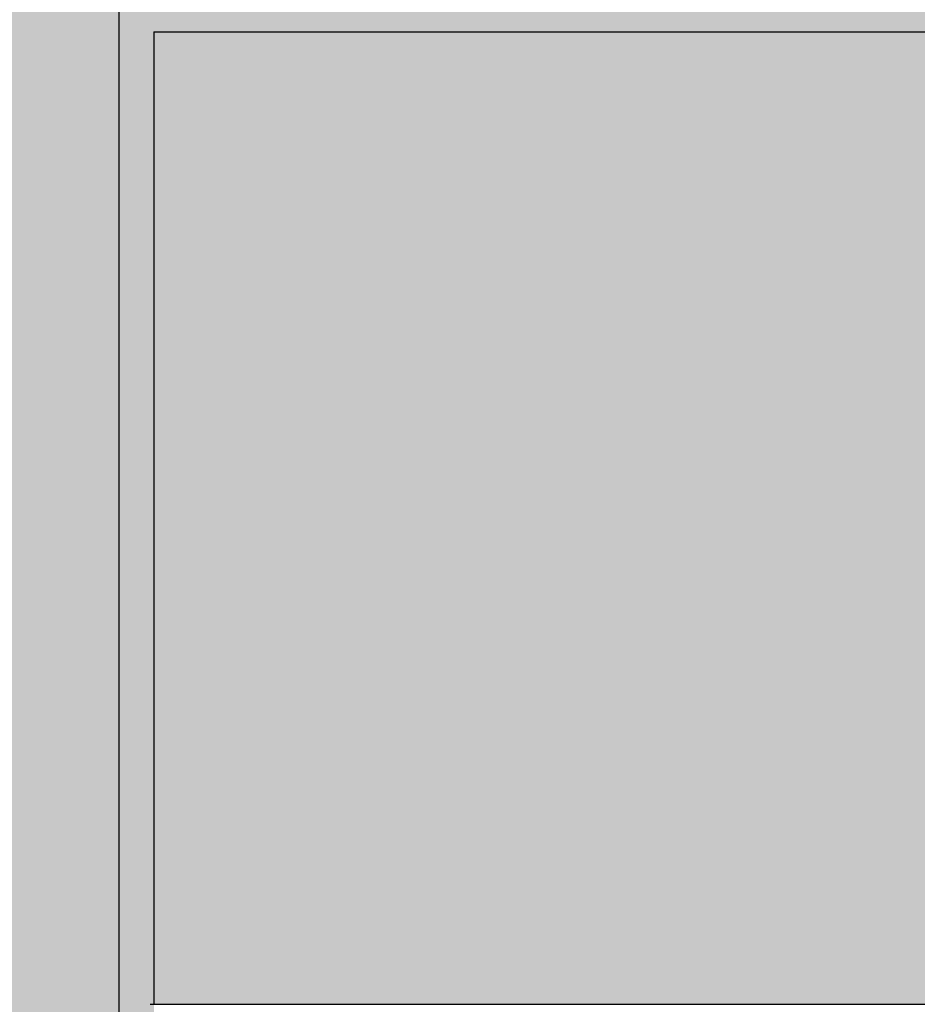
# Model space of a CAD drawing. Extents: x 150 to 8975, y 25 to 1460.
# Drawn here: x 869 to 911, y 625 to 671 of the extents above; entities that cross this region are included whole.
import ezdxf
from ezdxf.xclip import XClip

# ---------------------------------------------------------------- set-up
doc = ezdxf.new("R2010")
doc.units = 0
doc.header["$LTSCALE"] = 0.2
doc.header["$MEASUREMENT"] = 0
doc.header["$XCLIPFRAME"] = 0
doc.layers.add('ISTNIEJĄCE - ŚCIANY ZEWN..', color=7, linetype='Continuous')

# ---------------------------------------------------------------- blocks, each defined once
blk = doc.blocks.new('Rysunek_1_1', base_point=(2461.728, 373.159))
at = {"layer": 'ISTNIEJĄCE - ŚCIANY ZEWN..', "linetype": 'Continuous', "lineweight": 5, "ltscale": 0.2}
h = blk.add_hatch(color=255, dxfattribs=at)
h.paths.add_polyline_path([(195.785, 677.159), (195.785, 658.159), (261.802, 658.159), (261.802, 589.67), (264.151, 589.583), (264.151, 588.159), (195.785, 588.159), (195.785, 403.159), (869.913, 403.159), (869.913, 411.159), (873.334, 411.159), (873.334, 675.411), (871.624, 675.475), (871.624, 676.825), (873.334, 676.825), (873.334, 677.159)])
h.paths.add_polyline_path([(271.378, 508.159), (271.378, 658.159), (467.014, 658.159), (467.014, 509.67), (469.363, 509.583), (469.363, 508.159)], flags=0)
h.paths.add_polyline_path([(476.59, 658.159), (672.226, 658.159), (672.226, 509.67), (674.575, 509.583), (674.575, 508.159), (476.59, 508.159)], flags=0)
h.paths.add_polyline_path([(681.802, 658.159), (733.105, 658.159), (733.105, 509.67), (735.455, 509.583), (735.455, 508.159), (681.802, 508.159)], flags=0)
h.paths.add_polyline_path([(814.119, 508.159), (760.467, 508.159), (760.467, 658.159), (811.77, 658.159), (811.77, 509.67), (814.119, 509.583)], flags=0)
for color, points in [(255, [(881.855, 675.094), (873.334, 675.411), (873.334, 670.659), (874.971, 670.659), (922.17, 670.659), (926.274, 670.659), (935.338, 670.659), (937.903, 670.659), (937.903, 673.012), (886.852, 674.909), (886.824, 674.046), (886.673, 674.041), (886.489, 674.043), (886.239, 674.046), (885.931, 674.053), (885.574, 674.062), (885.179, 674.072), (884.758, 674.085), (884.325, 674.099), (883.891, 674.113), (883.47, 674.128), (883.075, 674.144), (882.719, 674.158), (882.411, 674.172), (882.161, 674.185), (881.977, 674.195), (881.864, 674.204)]), (255, [(873.334, 670.659), (873.334, 411.159), (874.082, 411.159), (874.082, 619.759), (874.971, 619.759), (874.971, 625.159), (874.971, 670.659)]), (9, [(918.317, 670.659), (874.971, 670.659), (874.971, 625.159), (918.317, 625.159)])]:
    blk.add_hatch(color=color, dxfattribs=at).paths.add_polyline_path(points)
at = {"layer": 'ISTNIEJĄCE - ŚCIANY ZEWN..', "linetype": 'Continuous', "ltscale": 0.2}
for p, q in [((873.334, 677.159), (873.334, 411.159)), ((874.971, 670.659), (874.971, 625.159)), ((874.971, 670.659), (922.17, 670.659)), ((874.795, 625.159), (874.971, 625.159)), ((874.971, 625.159), (922.17, 625.159))]:
    blk.add_line(p, q, dxfattribs=at)

msp = doc.modelspace()

# ---------------------------------------------------------------- block references
at = {"linetype": 'Continuous', "ltscale": 0.2}
ref = msp.add_blockref('Rysunek_1_1', (2461.728, 373.159), dxfattribs=at)
XClip(ref).set_block_clipping_path([(195.7846420151, 74.2542854664), (8180.8342090631, 1332.0695135102)])

doc.saveas('drawing.dxf')
